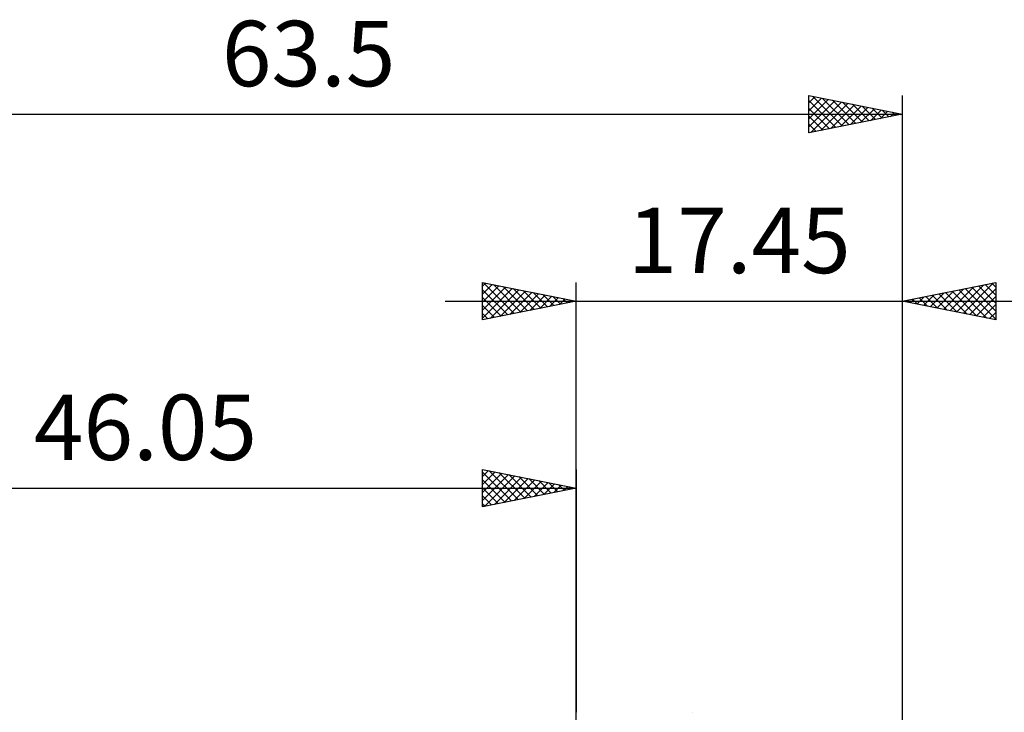
# Model space of a CAD drawing. Units: millimetres. Extents: x -63 to 67, y -37 to 40.
# Drawn here: x -30 to 23, y 3 to 40 of the extents above; entities that cross this region are included whole.
import ezdxf
from ezdxf.enums import TextEntityAlignment as Align

# ---------------------------------------------------------------- set-up
doc = ezdxf.new("R2010")
doc.units = ezdxf.units.MM
doc.header["$LTSCALE"] = 4.6
for name, color, linetype in [('1', 4, 'CONTINUOUS'), ('2', 7, 'CONTINUOUS'), ('SK2', 7, 'CONTINUOUS')]:
    doc.layers.add(name, color=color, linetype=linetype)
doc.styles.get("Standard").update_dxf_attribs({"font": 'Monospac821 BT'})

msp = doc.modelspace()

# ---------------------------------------------------------------- linework, layer by layer
at = {"layer": '1', "color": 4, "linetype": 'CONTINUOUS', "lineweight": 50}
msp.add_line((6.213, 3.175), (6.204, 3.175), dxfattribs=at)
at = {"layer": '2', "color": 7, "linetype": 'CONTINUOUS', "lineweight": 25}
for p, q in [((-5, 24.175), (-5, 26.175)), ((-5, 26.175), (0, 25.175)), ((-5, 25.971), (-4.83, 26.141)), ((-5, 25.547), (-4.477, 26.07)), ((-5, 25.123), (-4.123, 26)), ((-5, 24.698), (-3.77, 25.929)), ((-5, 24.274), (-3.416, 25.858)), ((-4.952, 26.165), (-3.301, 24.515)), ((-4.422, 26.059), (-2.948, 24.585)), ((-3.892, 25.953), (-2.594, 24.656)), ((-3.361, 25.847), (-2.241, 24.727)), ((0, 0), (0, 26.175)), ((17.45, 26.175), (17.45, 3.175)), ((17.45, 25.175), (22.45, 26.175)), ((19.645, 24.736), (20.742, 25.833)), ((19.998, 24.665), (21.273, 25.94)), ((20.352, 24.595), (21.803, 26.046)), ((20.706, 24.524), (22.333, 26.152)), ((20.82, 25.849), (22.45, 24.219)), ((21.059, 24.453), (22.45, 25.844)), ((21.174, 25.92), (22.45, 24.643)), ((21.527, 25.99), (22.45, 25.068)), ((21.881, 26.061), (22.45, 25.492)), ((22.234, 26.132), (22.45, 25.916)), ((22.45, 26.175), (22.45, 24.175)), ((-5, 25.789), (-3.655, 24.444)), ((-5, 25.365), (-4.009, 24.373)), ((-4.594, 24.256), (-3.062, 25.787)), ((-4.063, 24.362), (-2.709, 25.717)), ((-3.533, 24.468), (-2.355, 25.646)), ((-3.003, 24.574), (-2.002, 25.575)), ((-2.831, 25.741), (-1.887, 24.798)), ((-2.472, 24.681), (-1.648, 25.505)), ((-2.301, 25.635), (-1.534, 24.868)), ((-1.942, 24.787), (-1.295, 25.434)), ((-1.77, 25.529), (-1.18, 24.939)), ((-1.412, 24.893), (-0.941, 25.363)), ((-1.24, 25.423), (-0.827, 25.01)), ((-0.881, 24.999), (-0.588, 25.293)), ((-0.71, 25.317), (-0.473, 25.08)), ((17.877, 25.09), (18.091, 25.303)), ((17.992, 25.283), (18.262, 25.013)), ((18.231, 25.019), (18.621, 25.409)), ((18.345, 25.354), (18.793, 24.906)), ((18.584, 24.948), (19.151, 25.515)), ((18.699, 25.425), (19.323, 24.8)), ((18.938, 24.877), (19.682, 25.621)), ((19.052, 25.495), (19.853, 24.694)), ((19.291, 24.807), (20.212, 25.727)), ((19.406, 25.566), (20.384, 24.588)), ((19.759, 25.637), (20.914, 24.482)), ((20.113, 25.708), (21.444, 24.376)), ((20.466, 25.778), (21.975, 24.27)), ((21.413, 24.382), (22.45, 25.42)), ((-7, 25.175), (24.45, 25.175)), ((0, 25.175), (-5, 24.175)), ((-5, 24.94), (-4.362, 24.303)), ((-0.351, 25.105), (-0.234, 25.222)), ((-0.179, 25.211), (-0.12, 25.151)), ((22.45, 24.175), (17.45, 25.175)), ((17.524, 25.16), (17.56, 25.197)), ((17.638, 25.213), (17.732, 25.119)), ((21.766, 24.312), (22.45, 24.996)), ((-5, 24.516), (-4.716, 24.232)), ((22.12, 24.241), (22.45, 24.571))]:
    msp.add_line(p, q, dxfattribs=at)
at = {"layer": 'SK2', "color": 7, "linetype": 'CONTINUOUS', "lineweight": 25}
for p, q in [((12.45, 34.175), (12.45, 36.175)), ((12.45, 36.175), (17.45, 35.175)), ((12.45, 35.785), (12.775, 36.11)), ((12.45, 35.36), (13.129, 36.039)), ((12.45, 34.936), (13.483, 35.968)), ((12.45, 35.916), (13.901, 34.465)), ((12.45, 34.512), (13.836, 35.898)), ((12.559, 34.197), (14.19, 35.827)), ((12.657, 36.134), (14.254, 34.536)), ((13.187, 36.028), (14.608, 34.607)), ((13.717, 35.922), (14.962, 34.677)), ((14.248, 35.815), (15.315, 34.748)), ((17.45, 36.175), (17.45, 0)), ((12.45, 35.492), (13.547, 34.394)), ((13.09, 34.303), (14.543, 35.756)), ((13.62, 34.409), (14.897, 35.686)), ((14.15, 34.515), (15.25, 35.615)), ((14.681, 34.621), (15.604, 35.544)), ((14.778, 35.709), (15.669, 34.819)), ((15.211, 34.727), (15.957, 35.474)), ((15.308, 35.603), (16.022, 34.889)), ((15.741, 34.833), (16.311, 35.403)), ((15.839, 35.497), (16.376, 34.96)), ((16.272, 34.939), (16.664, 35.332)), ((16.369, 35.391), (16.729, 35.031)), ((16.899, 35.285), (17.083, 35.102)), ((-46.05, 35.175), (17.45, 35.175)), ((17.45, 35.175), (12.45, 34.175)), ((12.45, 35.068), (13.194, 34.324)), ((16.802, 35.045), (17.018, 35.261)), ((17.332, 35.151), (17.372, 35.191)), ((17.43, 35.179), (17.436, 35.172)), ((12.45, 34.643), (12.84, 34.253)), ((12.45, 34.219), (12.487, 34.182)), ((-5, 14.175), (-5, 16.175)), ((-5, 16.175), (0, 15.175)), ((-5, 15.789), (-4.678, 16.111)), ((-5, 15.365), (-4.325, 16.04)), ((-5, 16.031), (-3.453, 14.484)), ((-5, 14.94), (-3.971, 15.969)), ((-5, 14.516), (-3.618, 15.899)), ((-4.896, 14.196), (-3.264, 15.828)), ((-4.65, 16.105), (-3.1, 14.555)), ((-4.12, 15.999), (-2.746, 14.626)), ((-3.589, 15.893), (-2.393, 14.696)), ((0, 16.175), (0, 3.175)), ((-5, 15.607), (-3.807, 14.414)), ((-4.366, 14.302), (-2.911, 15.757)), ((-3.835, 14.408), (-2.557, 15.686)), ((-3.305, 14.514), (-2.203, 15.616)), ((-3.059, 15.787), (-2.039, 14.767)), ((-2.775, 14.62), (-1.85, 15.545)), ((-2.529, 15.681), (-1.686, 14.838)), ((-2.244, 14.726), (-1.496, 15.474)), ((-1.998, 15.575), (-1.332, 14.909)), ((-1.714, 14.832), (-1.143, 15.404)), ((-1.468, 15.469), (-0.979, 14.979)), ((-1.184, 14.938), (-0.789, 15.333)), ((-0.938, 15.363), (-0.625, 15.05)), ((-46.05, 15.175), (0, 15.175)), ((-5, 15.182), (-4.161, 14.343)), ((0, 15.175), (-5, 14.175)), ((-5, 14.758), (-4.514, 14.272)), ((-0.653, 15.044), (-0.436, 15.262)), ((-0.407, 15.256), (-0.271, 15.121)), ((-0.123, 15.15), (-0.082, 15.191)), ((-5, 14.334), (-4.868, 14.201))]:
    msp.add_line(p, q, dxfattribs=at)

# ---------------------------------------------------------------- texts
at = {"layer": '2', "color": 7, "linetype": 'CONTINUOUS', "lineweight": 25}
msp.add_text('17.45', height=3.5, dxfattribs=at).set_placement((8.725, 26.675), align=Align.CENTER)
at = {"layer": 'SK2', "color": 7, "linetype": 'CONTINUOUS', "lineweight": 25}
for s, p in [('63.5', (-14.3, 36.675)), ('46.05', (-23.025, 16.675))]:
    msp.add_text(s, height=3.5, dxfattribs=at).set_placement(p, align=Align.CENTER)

doc.saveas('drawing.dxf')
